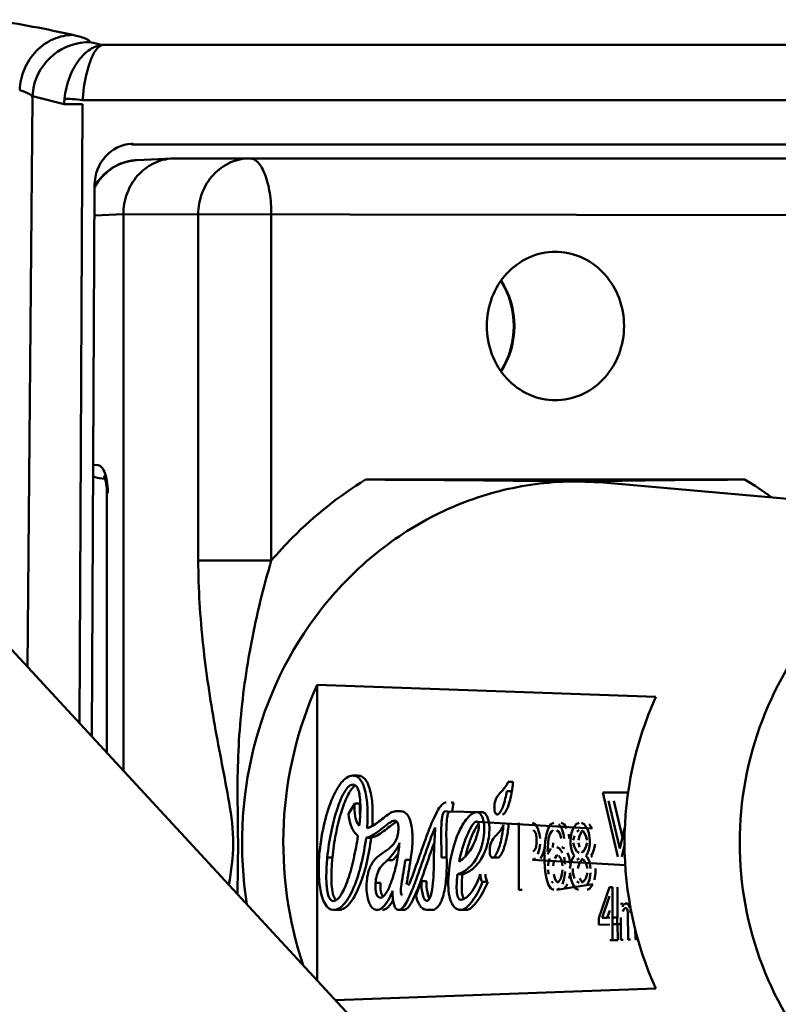
# Model space of a CAD drawing. Units: millimetres. Extents: x -722 to 1729, y -618 to 1635.
# Drawn here: x 100 to 127, y -343 to -308 of the extents above; entities that cross this region are included whole.
import ezdxf

# ---------------------------------------------------------------- set-up
doc = ezdxf.new("R2010")
doc.units = ezdxf.units.MM
doc.header["$LTSCALE"] = 65.395
doc.layers.add('AM_0 ( Kontur 0.5 )', color=7, linetype='CONTINUOUS', lineweight=50)

msp = doc.modelspace()

# ---------------------------------------------------------------- linework, layer by layer
at = {"layer": 'AM_0 ( Kontur 0.5 )'}
for p, q in [((102.897, -308.824), (199.9, -308.824)), ((100.412, -310.655), (100.448, -310.355)), ((100.41, -310.731), (100.231, -331.08)), ((102.208, -310.797), (201.969, -310.797)), ((102.201, -310.948), (102.096, -333.099)), ((103.957, -312.36), (104.018, -312.359)), ((103.957, -312.362), (104.018, -312.359)), ((200.532, -312.383), (103.957, -312.383)), ((104.145, -312.946), (105.431, -312.885)), ((104.145, -312.946), (104.149, -312.946)), ((105.513, -312.883), (105.431, -312.885)), ((105.513, -312.883), (128.517, -312.883)), ((102.637, -313.845), (102.541, -333.58)), ((102.656, -313.857), (102.637, -313.887)), ((102.632, -314.932), (103.666, -314.883)), ((103.666, -334.798), (103.666, -314.883)), ((103.666, -314.883), (205.238, -315.006)), ((106.344, -314.883), (106.344, -327.283)), ((108.957, -314.883), (108.957, -327.283)), ((119.12, -316.225), (119.224, -316.228)), ((90.372, -320.409), (118.707, -351.078)), ((119.224, -321.539), (119.12, -321.541)), ((102.588, -323.85), (102.759, -323.867)), ((102.797, -324.328), (103.006, -324.348)), ((112.33, -324.383), (125.91, -324.383)), ((120.832, -324.491), (119.86, -324.448)), ((136.33, -325.86), (120.832, -324.491)), ((103.077, -324.806), (103.078, -324.866)), ((103.078, -334.161), (103.078, -324.866)), ((103.112, -324.866), (103.078, -324.866)), ((108.957, -327.283), (106.344, -327.283)), ((122.716, -332.162), (110.6, -331.729)), ((110.6, -331.729), (110.6, -342.304)), ((112.053, -334.978), (111.871, -334.978)), ((117.567, -335.534), (117.384, -335.534)), ((117.608, -335.199), (117.426, -335.199)), ((120.812, -335.585), (121.356, -337.883)), ((121.72, -335.585), (120.812, -335.585)), ((121.427, -337.583), (121.025, -335.885)), ((121.519, -337.198), (121.207, -335.885)), ((111.945, -335.974), (111.723, -336.35)), ((112.127, -335.974), (111.945, -335.974)), ((115.426, -336.265), (115.474, -335.957)), ((113.588, -336.256), (113.405, -336.256)), ((115.194, -336.254), (115.244, -336.265)), ((116.477, -336.284), (115.244, -336.265)), ((116.295, -336.285), (116.264, -336.287)), ((117.041, -336.368), (117.049, -336.368)), ((117.224, -336.368), (117.231, -336.368)), ((113.443, -336.621), (113.406, -336.643)), ((120.436, -336.874), (116.307, -336.636)), ((117.811, -336.67), (117.811, -339.07)), ((118.406, -336.721), (118.304, -336.67)), ((118.324, -336.925), (118.386, -336.976)), ((118.488, -336.874), (118.406, -336.721)), ((118.55, -337.079), (118.488, -336.874)), ((118.858, -336.874), (118.796, -337.079)), ((118.961, -336.721), (118.858, -336.874)), ((119.063, -336.67), (118.961, -336.721)), ((118.981, -336.976), (119.043, -336.925)), ((119.166, -336.925), (119.227, -336.976)), ((119.351, -336.874), (119.248, -336.721)), ((119.43, -336.721), (119.328, -336.67)), ((119.412, -337.079), (119.351, -336.874)), ((119.533, -336.874), (119.43, -336.721)), ((119.761, -336.874), (119.7, -337.028)), ((119.864, -336.721), (119.761, -336.874)), ((119.966, -336.67), (119.864, -336.721)), ((119.884, -336.976), (119.966, -336.925)), ((120.151, -336.721), (120.048, -336.67)), ((120.048, -336.925), (120.131, -336.976)), ((120.254, -336.874), (120.151, -336.721)), ((120.315, -337.028), (120.254, -336.874)), ((120.436, -336.874), (120.333, -336.721)), ((121.607, -336.824), (121.427, -337.583)), ((112.53, -337.199), (112.348, -337.199)), ((118.386, -336.976), (118.427, -337.079)), ((118.427, -337.079), (118.447, -337.232)), ((118.447, -337.232), (118.447, -337.385)), ((118.571, -337.232), (118.55, -337.079)), ((118.796, -337.079), (118.755, -337.334)), ((118.858, -337.385), (118.878, -337.232)), ((118.878, -337.232), (118.92, -337.079)), ((118.92, -337.079), (118.981, -336.976)), ((119.163, -336.976), (119.19, -336.954)), ((119.19, -336.954), (119.195, -336.95)), ((119.227, -336.976), (119.289, -337.079)), ((119.289, -337.079), (119.33, -337.232)), ((119.433, -337.232), (119.412, -337.079)), ((119.615, -337.232), (119.595, -337.079)), ((119.7, -337.028), (119.658, -337.283)), ((119.658, -337.283), (119.658, -337.436)), ((119.761, -337.283), (119.802, -337.13)), ((119.943, -337.283), (119.985, -337.13)), ((119.985, -337.13), (120.067, -336.976)), ((120.067, -336.976), (120.076, -336.97)), ((120.076, -336.97), (120.099, -336.957)), ((120.131, -336.976), (120.213, -337.13)), ((120.213, -337.13), (120.254, -337.283)), ((120.356, -337.283), (120.315, -337.028)), ((120.356, -337.436), (120.356, -337.283)), ((118.386, -337.64), (118.324, -337.691)), ((118.427, -337.538), (118.386, -337.64)), ((118.447, -337.385), (118.427, -337.538)), ((118.488, -337.793), (118.55, -337.589)), ((118.55, -337.589), (118.571, -337.436)), ((118.704, -337.682), (118.732, -337.589)), ((118.732, -337.589), (118.747, -337.482)), ((118.755, -337.334), (118.735, -337.691)), ((118.837, -337.691), (118.858, -337.385)), ((118.961, -337.589), (118.883, -337.719)), ((119.029, -337.555), (119.03, -337.536)), ((119.03, -337.536), (119.04, -337.385)), ((119.268, -337.589), (119.166, -337.538)), ((119.371, -337.742), (119.268, -337.589)), ((119.451, -337.589), (119.348, -337.538)), ((119.658, -337.436), (119.7, -337.64)), ((119.7, -337.64), (119.761, -337.793)), ((119.802, -337.538), (119.761, -337.385)), ((119.884, -337.691), (119.802, -337.538)), ((119.985, -337.538), (119.943, -337.385)), ((120.213, -337.538), (120.131, -337.691)), ((120.254, -337.385), (120.213, -337.538)), ((120.254, -337.793), (120.315, -337.64)), ((120.315, -337.64), (120.356, -337.436)), ((120.436, -337.793), (120.498, -337.64)), ((120.498, -337.64), (120.539, -337.436)), ((121.498, -337.883), (121.607, -337.424)), ((111.143, -337.911), (110.96, -337.911)), ((113.297, -338.003), (113.115, -338.003)), ((113.94, -337.992), (113.758, -337.992)), ((115.23, -337.914), (115.048, -337.914)), ((116.875, -337.914), (116.883, -337.914)), ((117.058, -337.914), (116.883, -337.914)), ((117.058, -337.915), (117.065, -337.914)), ((118.304, -337.998), (118.406, -337.947)), ((121.626, -338.183), (118.304, -337.998)), ((118.589, -337.947), (118.671, -337.793)), ((118.671, -337.793), (118.704, -337.682)), ((118.735, -337.691), (118.735, -338.049)), ((118.883, -337.719), (118.837, -337.793)), ((118.878, -338.049), (118.92, -337.947)), ((119.102, -337.947), (119.163, -337.845)), ((119.163, -337.845), (119.202, -337.812)), ((119.248, -337.845), (119.31, -337.947)), ((119.31, -337.947), (119.351, -338.049)), ((119.474, -338.151), (119.433, -337.896)), ((119.615, -337.896), (119.553, -337.742)), ((119.641, -338.055), (119.615, -337.896)), ((119.761, -337.896), (119.679, -338.049)), ((119.761, -337.793), (119.802, -337.845)), ((119.802, -337.845), (119.761, -337.896)), ((119.966, -337.742), (119.884, -337.691)), ((119.884, -337.998), (119.966, -337.947)), ((119.985, -338.1), (120.067, -337.998)), ((120.131, -337.691), (120.048, -337.742)), ((120.048, -337.947), (120.131, -337.998)), ((120.076, -337.697), (120.067, -337.691)), ((120.067, -337.998), (120.076, -337.992)), ((120.099, -337.711), (120.076, -337.697)), ((120.076, -337.992), (120.099, -337.978)), ((120.131, -337.998), (120.213, -338.1)), ((120.213, -337.845), (120.254, -337.793)), ((120.254, -337.896), (120.213, -337.845)), ((120.336, -338.049), (120.254, -337.896)), ((120.395, -337.845), (120.436, -337.793)), ((120.436, -337.896), (120.395, -337.845)), ((118.735, -338.049), (118.755, -338.406)), ((118.858, -338.202), (118.878, -338.049)), ((118.878, -338.508), (118.858, -338.355)), ((119.04, -338.202), (119.061, -338.049)), ((119.351, -338.049), (119.371, -338.202)), ((119.371, -338.355), (119.351, -338.508)), ((119.679, -338.049), (119.638, -338.304)), ((119.656, -338.151), (119.641, -338.055)), ((119.741, -338.457), (119.741, -338.304)), ((119.923, -338.304), (119.985, -338.1)), ((120.213, -338.1), (120.274, -338.304)), ((120.377, -338.304), (120.336, -338.049)), ((120.559, -338.457), (120.559, -338.304)), ((115.802, -338.505), (115.62, -338.505)), ((118.755, -338.406), (118.796, -338.662)), ((118.796, -338.662), (118.858, -338.866)), ((119.102, -338.662), (119.061, -338.508)), ((119.163, -338.764), (119.102, -338.662)), ((119.31, -338.662), (119.248, -338.764)), ((119.351, -338.508), (119.31, -338.662)), ((119.371, -338.866), (119.433, -338.662)), ((119.433, -338.662), (119.474, -338.406)), ((119.615, -338.662), (119.643, -338.488)), ((119.638, -338.457), (119.679, -338.713)), ((119.802, -338.662), (119.741, -338.457)), ((120.067, -338.764), (119.985, -338.662)), ((120.213, -338.662), (120.131, -338.764)), ((120.274, -338.457), (120.213, -338.662)), ((120.336, -338.713), (120.377, -338.457)), ((120.518, -338.713), (120.559, -338.457)), ((112.867, -338.811), (112.685, -338.811)), ((114.321, -338.752), (114.137, -339.256)), ((114.504, -338.752), (114.321, -338.752)), ((116.518, -338.781), (116.515, -338.78)), ((116.701, -338.781), (116.518, -338.781)), ((118.858, -338.866), (118.961, -339.019)), ((118.961, -339.019), (119.063, -339.07)), ((119.043, -338.815), (118.981, -338.764)), ((119.202, -338.796), (119.163, -338.764)), ((120.457, -338.866), (119.166, -339.07)), ((119.166, -339.07), (119.268, -339.019)), ((119.248, -338.764), (119.186, -338.815)), ((119.451, -339.019), (119.553, -338.866)), ((119.679, -338.713), (119.741, -338.866)), ((119.741, -338.866), (119.843, -339.019)), ((119.843, -339.019), (119.946, -339.07)), ((119.966, -338.815), (119.884, -338.764)), ((120.131, -338.764), (120.048, -338.815)), ((120.076, -338.77), (120.067, -338.764)), ((120.099, -338.784), (120.076, -338.77)), ((120.251, -339.07), (120.354, -339.019)), ((120.274, -338.866), (120.336, -338.713)), ((120.354, -339.019), (120.457, -338.866)), ((121.059, -338.969), (120.676, -340.075)), ((121.157, -338.966), (121.059, -338.969)), ((121.168, -340.866), (121.157, -338.966)), ((121.346, -340.051), (121.339, -338.966)), ((115.821, -339.342), (115.835, -339.367)), ((115.835, -339.367), (115.85, -339.387)), ((117.811, -339.07), (117.934, -339.07)), ((120.79, -340.071), (121.061, -339.293)), ((112.861, -339.757), (112.888, -339.74)), ((115.746, -339.421), (115.738, -339.421)), ((121.534, -339.559), (121.453, -339.562)), ((121.535, -339.68), (121.534, -339.559)), ((121.536, -339.842), (121.568, -339.76)), ((121.612, -339.559), (121.567, -339.598)), ((121.568, -339.76), (121.617, -339.718)), ((121.616, -339.556), (121.612, -339.559)), ((121.681, -339.554), (121.616, -339.556)), ((121.617, -339.718), (121.649, -339.716)), ((121.649, -339.716), (121.682, -339.756)), ((121.73, -339.592), (121.681, -339.554)), ((121.682, -339.756), (121.698, -339.796)), ((121.779, -339.712), (121.73, -339.592)), ((121.808, -339.639), (121.779, -339.712)), ((111.361, -339.787), (111.179, -339.787)), ((112.747, -339.788), (112.776, -339.787)), ((112.959, -339.787), (112.929, -339.787)), ((112.959, -339.787), (112.929, -339.788)), ((113.699, -339.787), (113.517, -339.787)), ((114.689, -339.787), (114.507, -339.787)), ((115.928, -339.787), (115.746, -339.787)), ((120.676, -340.075), (120.678, -340.317)), ((120.972, -340.064), (120.79, -340.071)), ((121.066, -340.061), (120.972, -340.064)), ((120.975, -340.064), (120.985, -340.033)), ((120.985, -340.033), (121.065, -339.806)), ((121.326, -340.051), (121.164, -340.057)), ((121.327, -340.294), (121.326, -340.051)), ((121.456, -340.051), (121.461, -340.855)), ((121.698, -339.796), (121.715, -339.876)), ((121.715, -339.876), (121.721, -340.846)), ((121.796, -339.873), (121.812, -339.792)), ((120.678, -340.317), (121.068, -340.303)), ((120.86, -340.317), (121.068, -340.31)), ((121.165, -340.3), (121.327, -340.294)), ((121.457, -340.294), (121.327, -340.294)), ((121.347, -340.3), (121.458, -340.296)), ((121.351, -340.866), (121.347, -340.3)), ((121.979, -340.474), (121.981, -340.837)), ((121.071, -340.869), (121.168, -340.866)), ((121.351, -340.866), (121.168, -340.866)), ((121.253, -340.869), (121.351, -340.866)), ((121.461, -340.855), (121.542, -340.852)), ((121.721, -340.846), (121.802, -340.843)), ((121.721, -340.852), (121.724, -340.852)), ((121.724, -340.852), (121.724, -340.846)), ((121.981, -340.837), (122.062, -340.834)), ((121.981, -340.843), (121.984, -340.843)), ((121.984, -340.843), (121.984, -340.837)), ((111.256, -343.013), (122.716, -342.604))]:
    msp.add_line(p, q, dxfattribs=at)
for points in [[(104.149, -312.946), (103.888, -312.977), (103.567, -313.072), (103.266, -313.225), (102.995, -313.432), (102.763, -313.688), (102.656, -313.857)], [(102.976, -324.272), (102.973, -324.268), (102.974, -324.272), (102.989, -324.301), (103.011, -324.36), (103.034, -324.444), (103.054, -324.549), (103.069, -324.672), (103.077, -324.806)]]:
    msp.add_lwpolyline(points, dxfattribs=at)
for centre, radius, start, end in [((91.921, -353.024), 45.655, 77.4154, 81.1012), ((91.111, -354.587), 47.256, 75.5578, 76.0822), ((102.492, -310.749), 2.082, 177.429, 179.5033), ((89.233, -356.39), 47.081, 74.8371, 76.2647), ((103.728, -310.982), 2.181, 173.8159, 179.1187), ((104.228, -314.667), 1.723, 92.7392, 100.9059), ((104.416, -314.898), 2.029, 149.4315, 151.3968), ((101.471, -324.697), 1.627, 13.3617, 15.8667), ((103.225, -323.916), 0.452, 234.8464, 237.9566), ((118.77, -336.048), 13.676, 53.8127, 58.5272), ((112.082, -335.883), 1.023, 296.5697, 299.0055), ((113.938, -337.505), 1.013, 121.6703, 122.7689), ((107.096, -336.851), 6.468, 349.738, 355.2827), ((198.717, -352.533), 86.195, 170.28759, 170.88315), ((201.879, -353.027), 89.215, 170.29767, 170.87307), ((110.708, -337.551), 3.444, 336.7168, 338.4401), ((113.093, -339.179), 0.187, 219.6092, 223.2757)]:
    msp.add_arc(centre, radius, start, end, dxfattribs=at)
msp.add_ellipse((104.023, -313.859), major_axis=(-0.036, 1.5), ratio=0.923941, start_param=0.021974, end_param=1.539794, dxfattribs=at)
for points, knots in [([(101.869, -308.466), (101.627, -308.466), (101.132, -308.573), (100.509, -309.015), (100.082, -309.668), (99.966, -310.182), (99.956, -310.441)], [0, 0, 0, 0, 0.240286, 0.487865, 0.742496, 1, 1, 1, 1]), ([(100.448, -310.355), (100.539, -309.9), (101.062, -309.034), (102.018, -308.71), (102.477, -308.718)], [0, 0, 0, 0, 0.503069, 1, 1, 1, 1]), ([(101.869, -308.466), (102.014, -308.498), (102.205, -308.545), (102.406, -308.639), (102.466, -308.691), (102.477, -308.718)], [0, 0, 0, 0, 0.664794, 0.870112, 1, 1, 1, 1]), ([(102.897, -308.824), (102.747, -308.841), (102.425, -308.974), (102.023, -309.383), (101.703, -309.992), (101.589, -310.481), (101.56, -310.747)], [0, 0, 0, 0, 0.181415, 0.402845, 0.678212, 1, 1, 1, 1]), ([(102.897, -308.824), (102.81, -308.851), (102.634, -309.041), (102.346, -309.689), (102.243, -310.322), (102.208, -310.797)], [0, 0, 0, 0, 0.127153, 0.334437, 1, 1, 1, 1]), ([(99.956, -310.441), (100.059, -310.472), (100.214, -310.525), (100.37, -310.618), (100.399, -310.673)], [0, 0, 0, 0, 0.635551, 1, 1, 1, 1]), ([(102.208, -310.797), (102.083, -310.782), (101.867, -310.762), (101.65, -310.745), (101.56, -310.747)], [0, 0, 0, 0, 0.584149, 1, 1, 1, 1]), ([(102.201, -310.948), (102.137, -310.947), (101.919, -310.946), (101.701, -310.945), (101.547, -310.948)], [0, 0, 0, 0, 0.292899, 1, 1, 1, 1]), ([(102.669, -313.866), (102.803, -313.64), (103.159, -313.24), (103.651, -313.024), (103.902, -312.975)], [0, 0, 0, 0, 0.507295, 1, 1, 1, 1]), ([(105.432, -312.885), (105.197, -312.896), (104.721, -313.02), (104.135, -313.475), (103.751, -314.127), (103.666, -314.631), (103.666, -314.883)], [0, 0, 0, 0, 0.241385, 0.487918, 0.74148, 1, 1, 1, 1]), ([(106.344, -314.883), (106.344, -314.624), (106.438, -314.105), (106.844, -313.441), (107.457, -312.99), (107.951, -312.883), (108.192, -312.883)], [0, 0, 0, 0, 0.259065, 0.512915, 0.759203, 1, 1, 1, 1]), ([(108.957, -314.883), (108.957, -314.627), (108.923, -314.148), (108.793, -313.588), (108.63, -313.23), (108.479, -313.001), (108.302, -312.883), (108.192, -312.883)], [0, 0, 0, 0, 0.338266, 0.633411, 0.754355, 0.854528, 1, 1, 1, 1]), ([(119.12, -321.541), (118.8, -321.541), (118.144, -321.399), (117.328, -320.8), (116.789, -319.916), (116.602, -318.883), (116.789, -317.85), (117.328, -316.967), (118.144, -316.368), (118.8, -316.225), (119.12, -316.225)], [0, 0, 0, 0, 0.120398, 0.243542, 0.370468, 0.5, 0.629532, 0.756458, 0.879602, 1, 1, 1, 1]), ([(119.224, -316.227), (119.536, -316.242), (120.168, -316.406), (120.946, -317.01), (121.458, -317.877), (121.635, -318.883), (121.458, -319.889), (120.946, -320.756), (120.168, -321.36), (119.536, -321.524), (119.224, -321.539)], [0, 0, 0, 0, 0.120427, 0.243677, 0.370597, 0.5, 0.629403, 0.756323, 0.879573, 1, 1, 1, 1]), ([(117.176, -317.278), (117.471, -317.749), (117.79, -318.883), (117.471, -320.017), (117.176, -320.488)], [0, 0, 0, 0, 0.499999, 1, 1, 1, 1]), ([(117.184, -320.503), (117.487, -320.03), (117.817, -318.883), (117.487, -317.737), (117.184, -317.263)], [0, 0, 0, 0, 0.499998, 1, 1, 1, 1]), ([(103.035, -324.252), (103.008, -324.155), (102.957, -324.002), (102.821, -323.872), (102.759, -323.867)], [0, 0, 0, 0, 0.616054, 1, 1, 1, 1]), ([(103.112, -324.866), (103.112, -324.818), (103.108, -324.635), (103.085, -324.453), (103.053, -324.321)], [0, 0, 0, 0, 0.261667, 1, 1, 1, 1]), ([(119.86, -324.448), (118.993, -324.448), (117.247, -324.655), (114.763, -325.57), (112.522, -327.044), (109.992, -329.666), (107.945, -333.937), (107.79, -337.744), (108.083, -339.583)], [0, 0, 0, 0, 0.119996, 0.240924, 0.363525, 0.488204, 0.742075, 1, 1, 1, 1]), ([(108.957, -327.283), (109.2, -326.996), (110.205, -325.901), (111.383, -324.963), (112.33, -324.383)], [0, 0, 0, 0, 0.252696, 1, 1, 1, 1]), ([(119.86, -324.448), (119.223, -324.44), (116.713, -324.41), (114.203, -324.383), (112.33, -324.383)], [0, 0, 0, 0, 0.253666, 1, 1, 1, 1]), ([(125.91, -324.383), (125.349, -324.383), (123.332, -324.391), (121.315, -324.423), (119.86, -324.448)], [0, 0, 0, 0, 0.278247, 1, 1, 1, 1]), ([(136.326, -325.898), (135.632, -325.898), (134.236, -326.048), (131.551, -326.93), (128.579, -329.102), (126.255, -332.919), (125.443, -337.383), (126.255, -341.847), (128.579, -345.664), (131.551, -347.836), (134.236, -348.718), (135.632, -348.868), (136.326, -348.868)], [0, 0, 0, 0, 0.060251, 0.120896, 0.243878, 0.370637, 0.499999, 0.629362, 0.756121, 0.879103, 0.939748, 1, 1, 1, 1]), ([(106.344, -327.283), (106.344, -328.294), (106.442, -329.794), (106.696, -331.755), (106.929, -333.17), (107.188, -334.561), (107.462, -335.962), (107.67, -337.412), (107.52, -338.395), (107.437, -338.88)], [0, 0, 0, 0, 0.259278, 0.384694, 0.507082, 0.627292, 0.747417, 0.873908, 1, 1, 1, 1]), ([(108.957, -327.283), (108.67, -328.247), (108.196, -330.192), (107.853, -332.669), (107.746, -334.658), (107.75, -336.17), (107.777, -337.692), (107.75, -338.711), (107.749, -339.219)], [0, 0, 0, 0, 0.250547, 0.497332, 0.621114, 0.746159, 0.873552, 1, 1, 1, 1]), ([(110.1, -341.767), (109.556, -340.149), (109.079, -336.683), (109.896, -333.279), (110.6, -331.729)], [0, 0, 0, 0, 0.500777, 1, 1, 1, 1]), ([(111.871, -334.978), (111.715, -334.978), (111.477, -335.178), (111.269, -335.509), (111.03, -336.024), (110.806, -336.803), (110.703, -337.473), (110.673, -337.829)], [0, 0, 0, 0, 0.144327, 0.247903, 0.371866, 0.667511, 1, 1, 1, 1]), ([(112.381, -336.856), (112.399, -336.626), (112.41, -336.194), (112.36, -335.678), (112.262, -335.335), (112.168, -335.144), (112.038, -335.009), (111.924, -334.978), (111.871, -334.978)], [0, 0, 0, 0, 0.330221, 0.619614, 0.739575, 0.839909, 0.922975, 1, 1, 1, 1]), ([(112.053, -334.978), (112.105, -334.978), (112.216, -335.008), (112.344, -335.135), (112.438, -335.318), (112.536, -335.646), (112.59, -336.143), (112.583, -336.56), (112.569, -336.783)], [0, 0, 0, 0, 0.077816, 0.161164, 0.261215, 0.380592, 0.669113, 1, 1, 1, 1]), ([(110.96, -337.911), (110.99, -337.59), (111.083, -336.983), (111.293, -336.182), (111.513, -335.639), (111.712, -335.365), (111.826, -335.299), (111.875, -335.299)], [0, 0, 0, 0, 0.339398, 0.643701, 0.872417, 0.948438, 1, 1, 1, 1]), ([(111.925, -335.356), (111.877, -335.396), (111.787, -335.509), (111.615, -335.822), (111.427, -336.35), (111.248, -337.087), (111.169, -337.628), (111.143, -337.911)], [0, 0, 0, 0, 0.06839, 0.158613, 0.395464, 0.685606, 1, 1, 1, 1]), ([(111.875, -335.299), (111.916, -335.299), (112.009, -335.346), (112.08, -335.503), (112.126, -335.715), (112.138, -335.881), (112.141, -335.973)], [0, 0, 0, 0, 0.156372, 0.361405, 0.643651, 1, 1, 1, 1]), ([(117.09, -336.349), (117.126, -336.321), (117.186, -336.223), (117.297, -335.955), (117.353, -335.711), (117.384, -335.534)], [0, 0, 0, 0, 0.153151, 0.382106, 1, 1, 1, 1]), ([(117.426, -335.199), (117.404, -335.274), (117.321, -335.399), (117.228, -335.509), (117.18, -335.558)], [0, 0, 0, 0, 0.535385, 1, 1, 1, 1]), ([(117.231, -336.368), (117.27, -336.363), (117.347, -336.269), (117.425, -336.095), (117.507, -335.836), (117.548, -335.641), (117.567, -335.534)], [0, 0, 0, 0, 0.12563, 0.346563, 0.646811, 1, 1, 1, 1]), ([(117.567, -335.534), (117.571, -335.51), (117.589, -335.399), (117.602, -335.287), (117.608, -335.199)], [0, 0, 0, 0, 0.214636, 1, 1, 1, 1]), ([(117.18, -335.558), (117.122, -335.616), (116.986, -335.756), (116.942, -335.954), (116.936, -336.062)], [0, 0, 0, 0, 0.431662, 1, 1, 1, 1]), ([(112.102, -336.781), (112.018, -336.689), (111.934, -336.404), (111.931, -336.128), (111.945, -335.974)], [0, 0, 0, 0, 0.44491, 1, 1, 1, 1]), ([(112.141, -335.973), (112.144, -336.034), (112.146, -336.304), (112.125, -336.573), (112.102, -336.781)], [0, 0, 0, 0, 0.225855, 1, 1, 1, 1]), ([(112.127, -335.974), (112.118, -336.077), (112.115, -336.215), (112.129, -336.351), (112.134, -336.384)], [0, 0, 0, 0, 0.756838, 1, 1, 1, 1]), ([(115.207, -335.936), (115.149, -335.936), (115.015, -336.046), (114.875, -336.282), (114.711, -336.624), (114.487, -337.194), (114.229, -337.937), (114.021, -338.537), (113.911, -338.817)], [0, 0, 0, 0, 0.054434, 0.143434, 0.263746, 0.406266, 0.71794, 1, 1, 1, 1]), ([(116.936, -336.062), (116.934, -336.109), (116.936, -336.189), (116.952, -336.299), (117.006, -336.368), (117.041, -336.368)], [0, 0, 0, 0, 0.406168, 0.689426, 1, 1, 1, 1]), ([(111.723, -336.35), (111.736, -336.496), (111.785, -336.78), (111.938, -337.053), (112.056, -337.133)], [0, 0, 0, 0, 0.507677, 1, 1, 1, 1]), ([(112.348, -337.199), (112.448, -337.184), (112.649, -337.077), (112.91, -336.879), (113.12, -336.708), (113.273, -336.611), (113.343, -336.584), (113.373, -336.584)], [0, 0, 0, 0, 0.252314, 0.548337, 0.82054, 0.924982, 1, 1, 1, 1]), ([(113.405, -336.256), (113.342, -336.256), (113.201, -336.317), (113.013, -336.458), (112.807, -336.626), (112.657, -336.733), (112.578, -336.778)], [0, 0, 0, 0, 0.192973, 0.442229, 0.722887, 1, 1, 1, 1]), ([(113.373, -336.584), (113.393, -336.584), (113.456, -336.613), (113.504, -336.74), (113.507, -336.846), (113.503, -336.91)], [0, 0, 0, 0, 0.160621, 0.492147, 1, 1, 1, 1]), ([(113.588, -336.256), (113.636, -336.256), (113.739, -336.284), (113.854, -336.406), (113.932, -336.58), (114.006, -336.896), (114.02, -337.377), (113.976, -337.778), (113.94, -337.992)], [0, 0, 0, 0, 0.075748, 0.156248, 0.25373, 0.371407, 0.660737, 1, 1, 1, 1]), ([(115.048, -337.914), (115.041, -337.649), (115.033, -337.214), (115.037, -336.724), (115.065, -336.461), (115.092, -336.347), (115.131, -336.272), (115.175, -336.254), (115.194, -336.254)], [0, 0, 0, 0, 0.463439, 0.761692, 0.857796, 0.924159, 0.967292, 1, 1, 1, 1]), ([(115.297, -336.307), (115.267, -336.358), (115.237, -336.522), (115.217, -336.839), (115.217, -337.319), (115.225, -337.695), (115.23, -337.914)], [0, 0, 0, 0, 0.109347, 0.301355, 0.593294, 1, 1, 1, 1]), ([(116.264, -336.287), (116.144, -336.321), (115.901, -336.545), (115.497, -337.269), (115.346, -337.984), (115.302, -338.505)], [0, 0, 0, 0, 0.150037, 0.371405, 1, 1, 1, 1]), ([(116.517, -337.383), (116.548, -337.262), (116.582, -337.019), (116.574, -336.721), (116.527, -336.513), (116.474, -336.393), (116.398, -336.305), (116.328, -336.284), (116.295, -336.284)], [0, 0, 0, 0, 0.307933, 0.599253, 0.724676, 0.831041, 0.919084, 1, 1, 1, 1]), ([(116.477, -336.284), (116.51, -336.284), (116.581, -336.305), (116.657, -336.393), (116.709, -336.513), (116.757, -336.721), (116.765, -337.019), (116.73, -337.262), (116.699, -337.383)], [0, 0, 0, 0, 0.080916, 0.168959, 0.275324, 0.400747, 0.692067, 1, 1, 1, 1]), ([(113.503, -336.91), (113.492, -337.06), (113.438, -337.332), (113.169, -337.612), (112.87, -337.784), (112.57, -338.042), (112.419, -338.406), (112.366, -338.771), (112.359, -339.08), (112.396, -339.361), (112.471, -339.583), (112.583, -339.744), (112.696, -339.789), (112.747, -339.789)], [0, 0, 0, 0, 0.130607, 0.229234, 0.326747, 0.431849, 0.566204, 0.657948, 0.752603, 0.834562, 0.902402, 0.955624, 1, 1, 1, 1]), ([(113.389, -336.653), (113.322, -336.697), (113.184, -336.804), (112.977, -336.968), (112.763, -337.117), (112.606, -337.187), (112.53, -337.199)], [0, 0, 0, 0, 0.236187, 0.508034, 0.773979, 1, 1, 1, 1]), ([(113.517, -339.787), (113.573, -339.787), (113.702, -339.676), (113.834, -339.443), (113.989, -339.103), (114.205, -338.531), (114.463, -337.759), (114.689, -337.133), (114.821, -336.833)], [0, 0, 0, 0, 0.051579, 0.136824, 0.252704, 0.390872, 0.698983, 1, 1, 1, 1]), ([(114.821, -336.833), (114.802, -337.117), (114.779, -337.503), (114.775, -337.89), (114.774, -337.992)], [0, 0, 0, 0, 0.736583, 1, 1, 1, 1]), ([(115.674, -338.05), (115.709, -337.879), (115.79, -337.562), (115.938, -337.142), (116.087, -336.84), (116.195, -336.676), (116.255, -336.636)], [0, 0, 0, 0, 0.34009, 0.633539, 0.859723, 1, 1, 1, 1]), ([(116.365, -336.926), (116.324, -337.138), (116.176, -337.516), (115.94, -337.852), (115.798, -337.969)], [0, 0, 0, 0, 0.539144, 1, 1, 1, 1]), ([(116.373, -336.697), (116.328, -336.751), (116.239, -336.896), (116.062, -337.277), (115.959, -337.613), (115.899, -337.858)], [0, 0, 0, 0, 0.169212, 0.400293, 1, 1, 1, 1]), ([(116.255, -336.636), (116.26, -336.633), (116.276, -336.623), (116.294, -336.617), (116.307, -336.617)], [0, 0, 0, 0, 0.294792, 1, 1, 1, 1]), ([(116.307, -336.617), (116.323, -336.617), (116.361, -336.64), (116.379, -336.711), (116.383, -336.808), (116.373, -336.884), (116.365, -336.926)], [0, 0, 0, 0, 0.139861, 0.336016, 0.622104, 1, 1, 1, 1]), ([(117.26, -336.745), (117.238, -336.82), (117.155, -336.945), (117.062, -337.056), (117.014, -337.104)], [0, 0, 0, 0, 0.535357, 1, 1, 1, 1]), ([(117.218, -337.08), (117.222, -337.056), (117.24, -336.945), (117.253, -336.833), (117.26, -336.745)], [0, 0, 0, 0, 0.214667, 1, 1, 1, 1]), ([(117.401, -337.08), (117.405, -337.056), (117.423, -336.945), (117.436, -336.833), (117.442, -336.745)], [0, 0, 0, 0, 0.214667, 1, 1, 1, 1]), ([(112.056, -337.133), (112.016, -337.407), (111.917, -337.936), (111.753, -338.56), (111.586, -338.998), (111.451, -339.269), (111.289, -339.466), (111.174, -339.466)], [0, 0, 0, 0, 0.32409, 0.628482, 0.757891, 0.864722, 1, 1, 1, 1]), ([(111.179, -339.787), (111.33, -339.787), (111.563, -339.602), (111.763, -339.288), (111.988, -338.815), (112.2, -338.113), (112.309, -337.514), (112.348, -337.199)], [0, 0, 0, 0, 0.152825, 0.259089, 0.384768, 0.679212, 1, 1, 1, 1]), ([(112.53, -337.199), (112.492, -337.514), (112.383, -338.113), (112.171, -338.815), (111.945, -339.288), (111.745, -339.602), (111.512, -339.787), (111.361, -339.787)], [0, 0, 0, 0, 0.320788, 0.615232, 0.740911, 0.847175, 1, 1, 1, 1]), ([(117.014, -337.104), (116.956, -337.163), (116.82, -337.303), (116.776, -337.5), (116.77, -337.609)], [0, 0, 0, 0, 0.431683, 1, 1, 1, 1]), ([(116.924, -337.895), (116.96, -337.867), (117.02, -337.769), (117.131, -337.501), (117.187, -337.258), (117.218, -337.08)], [0, 0, 0, 0, 0.153166, 0.382118, 1, 1, 1, 1]), ([(117.065, -337.914), (117.104, -337.91), (117.181, -337.815), (117.259, -337.642), (117.341, -337.382), (117.382, -337.187), (117.401, -337.08)], [0, 0, 0, 0, 0.125649, 0.346581, 0.646817, 1, 1, 1, 1]), ([(113.115, -338.003), (113.197, -337.92), (113.36, -337.729), (113.504, -337.513), (113.542, -337.383)], [0, 0, 0, 0, 0.464512, 1, 1, 1, 1]), ([(114.79, -337.367), (114.747, -337.482), (114.584, -337.941), (114.431, -338.404), (114.304, -338.746)], [0, 0, 0, 0, 0.251892, 1, 1, 1, 1]), ([(115.62, -338.505), (115.709, -338.485), (116.162, -338.27), (116.427, -337.773), (116.517, -337.383)], [0, 0, 0, 0, 0.185682, 1, 1, 1, 1]), ([(116.699, -337.383), (116.663, -337.539), (116.545, -337.877), (116.246, -338.288), (115.943, -338.474), (115.802, -338.505)], [0, 0, 0, 0, 0.320287, 0.710224, 1, 1, 1, 1]), ([(116.77, -337.609), (116.768, -337.655), (116.77, -337.736), (116.786, -337.846), (116.84, -337.915), (116.875, -337.915)], [0, 0, 0, 0, 0.406274, 0.689506, 1, 1, 1, 1]), ([(110.673, -337.829), (110.654, -338.058), (110.644, -338.397), (110.677, -338.844), (110.739, -339.284), (110.919, -339.787), (111.179, -339.787)], [0, 0, 0, 0, 0.327375, 0.484294, 0.628977, 1, 1, 1, 1]), ([(111.174, -339.466), (111.147, -339.466), (111.084, -339.441), (111.023, -339.347), (110.977, -339.212), (110.945, -339.031), (110.926, -338.807), (110.921, -338.428), (110.94, -338.125), (110.96, -337.911)], [0, 0, 0, 0, 0.049826, 0.112508, 0.198169, 0.309418, 0.446286, 0.60789, 1, 1, 1, 1]), ([(111.143, -337.911), (111.126, -338.088), (111.104, -338.41), (111.106, -338.844), (111.144, -339.167), (111.201, -339.345), (111.245, -339.403)], [0, 0, 0, 0, 0.35312, 0.640671, 0.856849, 1, 1, 1, 1]), ([(112.685, -338.811), (112.698, -338.631), (112.776, -338.306), (113.015, -338.092), (113.115, -338.003)], [0, 0, 0, 0, 0.57372, 1, 1, 1, 1]), ([(113.461, -338.003), (113.426, -338.18), (113.35, -338.501), (113.202, -338.924), (113.067, -339.204), (112.928, -339.35), (112.865, -339.35)], [0, 0, 0, 0, 0.356684, 0.657383, 0.876301, 1, 1, 1, 1]), ([(113.497, -337.776), (113.479, -337.799), (113.415, -337.877), (113.347, -337.953), (113.297, -338.003)], [0, 0, 0, 0, 0.293592, 1, 1, 1, 1]), ([(114.774, -337.992), (114.774, -338.234), (114.763, -338.628), (114.718, -339.067), (114.656, -339.294), (114.613, -339.399), (114.555, -339.46), (114.519, -339.46)], [0, 0, 0, 0, 0.474638, 0.770623, 0.864437, 0.929446, 1, 1, 1, 1]), ([(115.23, -337.914), (115.236, -338.157), (115.23, -338.509), (115.18, -338.951), (115.125, -339.227), (115.051, -339.457), (114.958, -339.635), (114.839, -339.757), (114.736, -339.787), (114.689, -339.787)], [0, 0, 0, 0, 0.352338, 0.5068, 0.643096, 0.759174, 0.85436, 0.93131, 1, 1, 1, 1]), ([(115.798, -337.969), (115.787, -337.978), (115.749, -338.008), (115.706, -338.035), (115.674, -338.05)], [0, 0, 0, 0, 0.270581, 1, 1, 1, 1]), ([(115.302, -338.505), (115.288, -338.67), (115.279, -338.974), (115.325, -339.335), (115.412, -339.563), (115.497, -339.688), (115.611, -339.771), (115.701, -339.787), (115.746, -339.787)], [0, 0, 0, 0, 0.33321, 0.610194, 0.723802, 0.821795, 0.90995, 1, 1, 1, 1]), ([(115.738, -339.421), (115.715, -339.421), (115.664, -339.397), (115.624, -339.315), (115.598, -339.208), (115.582, -339.026), (115.588, -338.789), (115.607, -338.597), (115.62, -338.505)], [0, 0, 0, 0, 0.070407, 0.15734, 0.271467, 0.408473, 0.715772, 1, 1, 1, 1]), ([(116.433, -338.505), (116.359, -338.743), (116.216, -339.06), (115.942, -339.346), (115.806, -339.417), (115.746, -339.421)], [0, 0, 0, 0, 0.631702, 0.848919, 1, 1, 1, 1]), ([(115.802, -338.505), (115.781, -338.652), (115.762, -338.876), (115.772, -339.156), (115.796, -339.289), (115.821, -339.342)], [0, 0, 0, 0, 0.529286, 0.792788, 1, 1, 1, 1]), ([(116.496, -338.767), (116.47, -338.737), (116.448, -338.643), (116.436, -338.555), (116.433, -338.505)], [0, 0, 0, 0, 0.444528, 1, 1, 1, 1]), ([(116.615, -338.505), (116.619, -338.563), (116.629, -338.648), (116.657, -338.735), (116.681, -338.781), (116.698, -338.781)], [0, 0, 0, 0, 0.584678, 0.833428, 1, 1, 1, 1]), ([(112.865, -339.35), (112.837, -339.35), (112.771, -339.321), (112.71, -339.207), (112.677, -339.032), (112.679, -338.892), (112.685, -338.811)], [0, 0, 0, 0, 0.136672, 0.322958, 0.601528, 1, 1, 1, 1]), ([(112.867, -338.811), (112.86, -338.915), (112.859, -339.082), (112.909, -339.25), (112.949, -339.299)], [0, 0, 0, 0, 0.624876, 1, 1, 1, 1]), ([(113.643, -339.26), (113.63, -339.26), (113.602, -339.221), (113.587, -339.094), (113.596, -338.969), (113.611, -338.876)], [0, 0, 0, 0, 0.098339, 0.292813, 1, 1, 1, 1]), ([(114.304, -338.746), (114.288, -338.791), (114.225, -338.958), (114.159, -339.124), (114.106, -339.244)], [0, 0, 0, 0, 0.266029, 1, 1, 1, 1]), ([(114.519, -339.46), (114.494, -339.46), (114.43, -339.406), (114.38, -339.268), (114.334, -339.042), (114.324, -338.859), (114.321, -338.752)], [0, 0, 0, 0, 0.101212, 0.283912, 0.577682, 1, 1, 1, 1]), ([(114.504, -338.752), (114.507, -338.887), (114.523, -339.101), (114.574, -339.315), (114.612, -339.385)], [0, 0, 0, 0, 0.627417, 1, 1, 1, 1]), ([(115.746, -339.787), (115.817, -339.787), (115.98, -339.679), (116.25, -339.348), (116.424, -339.02), (116.518, -338.781)], [0, 0, 0, 0, 0.164497, 0.408046, 1, 1, 1, 1]), ([(116.701, -338.781), (116.607, -339.02), (116.432, -339.348), (116.162, -339.679), (116, -339.787), (115.928, -339.787)], [0, 0, 0, 0, 0.591954, 0.835503, 1, 1, 1, 1]), ([(112.888, -339.74), (112.978, -339.678), (113.135, -339.466), (113.243, -339.236), (113.295, -339.1)], [0, 0, 0, 0, 0.428442, 1, 1, 1, 1]), ([(113.295, -339.1), (113.294, -339.182), (113.297, -339.339), (113.328, -339.55), (113.378, -339.721), (113.474, -339.787), (113.517, -339.787)], [0, 0, 0, 0, 0.319049, 0.60928, 0.834725, 1, 1, 1, 1]), ([(114.106, -339.244), (114.046, -339.38), (113.959, -339.561), (113.815, -339.744), (113.734, -339.787), (113.699, -339.787)], [0, 0, 0, 0, 0.636966, 0.850993, 1, 1, 1, 1]), ([(114.137, -339.256), (114.153, -339.386), (114.219, -339.6), (114.411, -339.787), (114.507, -339.787)], [0, 0, 0, 0, 0.577925, 1, 1, 1, 1]), ([(113.314, -339.445), (113.265, -339.531), (113.173, -339.669), (113.027, -339.778), (112.959, -339.787)], [0, 0, 0, 0, 0.589833, 1, 1, 1, 1])]:
    msp.add_open_spline(points, degree=3, knots=knots, dxfattribs=at)
for points in [[(100.399, -310.673), (100.406, -310.685), (100.41, -310.7), (100.411, -310.714)], [(102.797, -324.328), (102.723, -324.321), (102.649, -324.296), (102.585, -324.258)], [(122.716, -342.604), (121.979, -340.984), (121.207, -337.383), (121.979, -333.782), (122.716, -332.162)], [(111.963, -335.328), (111.95, -335.337), (111.937, -335.346), (111.925, -335.356)], [(115.39, -335.936), (115.419, -335.936), (115.449, -335.943), (115.474, -335.957)], [(115.341, -336.262), (115.322, -336.271), (115.307, -336.289), (115.297, -336.307)], [(117.049, -336.368), (117.064, -336.366), (117.078, -336.358), (117.09, -336.349)], [(112.539, -336.798), (112.489, -336.823), (112.436, -336.844), (112.381, -336.856)], [(116.883, -337.914), (116.898, -337.913), (116.912, -337.904), (116.924, -337.895)], [(116.515, -338.781), (116.507, -338.781), (116.501, -338.773), (116.496, -338.767)], [(111.245, -339.403), (111.254, -339.415), (111.264, -339.426), (111.276, -339.435)], [(112.776, -339.787), (112.806, -339.783), (112.835, -339.772), (112.861, -339.757)]]:
    msp.add_open_spline(points, degree=3, dxfattribs=at)

doc.saveas('drawing.dxf')
